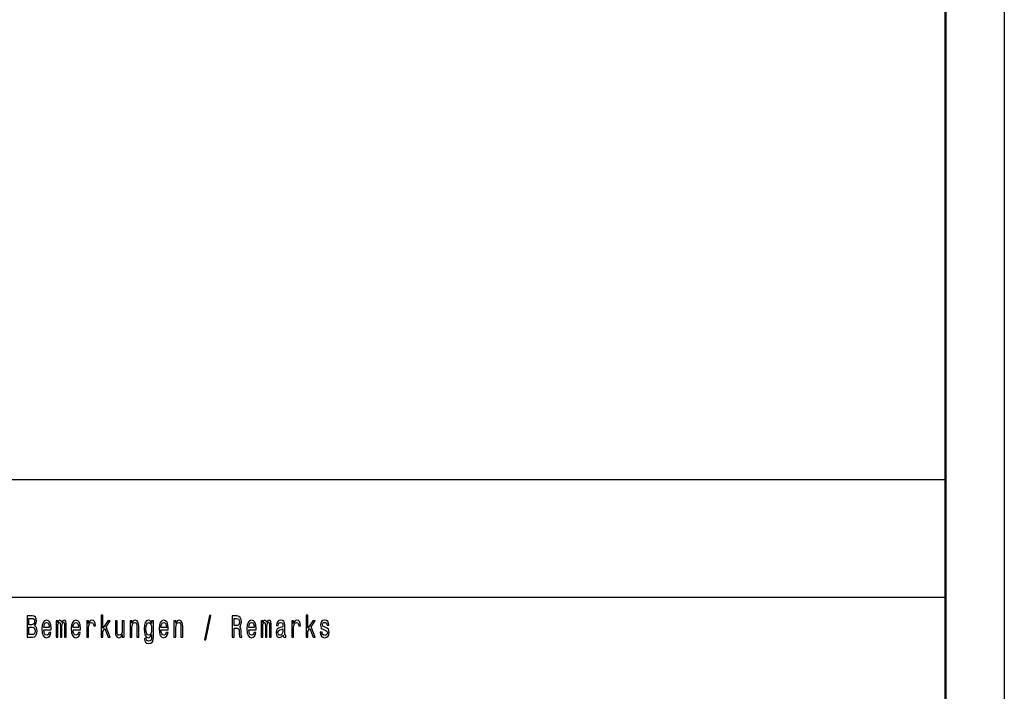
# Model space of a CAD drawing. Extents: x 0 to 420, y 0 to 297.
# Drawn here: x 336 to 420, y 57 to 114 of the extents above; entities that cross this region are included whole.
import ezdxf

# ---------------------------------------------------------------- set-up
doc = ezdxf.new("R2010")
doc.units = 0

msp = doc.modelspace()

# ---------------------------------------------------------------- linework, layer by layer
at = {"color": 7, "lineweight": 25}
for p, q in [((420, 297), (420, 0)), ((235, 75), (415, 75)), ((235, 65), (415, 65))]:
    msp.add_line(p, q, dxfattribs=at)
at = {"color": 7, "lineweight": 50}
msp.add_line((415, 292), (415, 5), dxfattribs=at)
at = {"color": 7, "lineweight": 25}
for points in [[(343.396, 61.612), (343.551, 61.612), (343.551, 62.102), (343.713, 62.333), (343.992, 61.612), (344.166, 61.612), (343.819, 62.491), (344.175, 63.005), (343.979, 63.005), (343.551, 62.377), (343.551, 63.474), (343.396, 63.474)], [(360.78, 61.612), (360.935, 61.612), (360.935, 62.102), (361.097, 62.333), (361.376, 61.612), (361.551, 61.612), (361.203, 62.491), (361.56, 63.005), (361.364, 63.005), (360.935, 62.377), (360.935, 63.474), (360.78, 63.474)], [(337.751, 62.585), (337.875, 62.735), (337.907, 62.836), (337.917, 62.961), (337.894, 63.155), (337.825, 63.295), (337.714, 63.381), (337.559, 63.412), (337.123, 63.412), (337.123, 61.612), (337.584, 61.612), (337.748, 61.648), (337.87, 61.755), (337.945, 61.923), (337.972, 62.152), (337.956, 62.305), (337.914, 62.432), (337.845, 62.525)], [(337.526, 62.665), (337.286, 62.665), (337.286, 63.197), (337.54, 63.197), (337.635, 63.181), (337.702, 63.135), (337.743, 63.054), (337.757, 62.935), (337.741, 62.816), (337.698, 62.733), (337.626, 62.681)], [(338.543, 62.242), (339.164, 62.242), (339.166, 62.349), (339.138, 62.647), (339.06, 62.87), (338.937, 63.005), (338.773, 63.054), (338.612, 63.002), (338.489, 62.857), (338.409, 62.621), (338.381, 62.31), (338.408, 61.991), (338.487, 61.757), (338.609, 61.612), (338.767, 61.563), (338.905, 61.597), (339.018, 61.685), (339.101, 61.825), (339.148, 62.012), (338.995, 62.012), (338.963, 61.908), (338.917, 61.83), (338.787, 61.768), (338.686, 61.796), (338.61, 61.887), (338.561, 62.035), (338.543, 62.235)], [(338.543, 62.434), (338.563, 62.613), (338.61, 62.746), (338.683, 62.826), (338.778, 62.854), (338.871, 62.826), (338.944, 62.746), (338.988, 62.613), (339.004, 62.434)], [(339.588, 61.612), (339.73, 61.612), (339.73, 62.543), (339.739, 62.683), (339.766, 62.784), (339.806, 62.844), (339.859, 62.867), (339.901, 62.847), (339.93, 62.795), (339.944, 62.707), (339.949, 62.59), (339.949, 61.612), (340.083, 61.612), (340.083, 62.543), (340.092, 62.681), (340.118, 62.782), (340.161, 62.844), (340.214, 62.867), (340.256, 62.847), (340.284, 62.795), (340.302, 62.59), (340.302, 61.612), (340.445, 61.612), (340.445, 62.574), (340.436, 62.774), (340.408, 62.927), (340.351, 63.02), (340.259, 63.054), (340.152, 63.002), (340.069, 62.852), (340.004, 63), (339.894, 63.054), (339.794, 63.002), (339.725, 62.857), (339.725, 63.005), (339.588, 63.005)], [(341.027, 62.242), (341.648, 62.242), (341.649, 62.349), (341.621, 62.647), (341.544, 62.87), (341.42, 63.005), (341.256, 63.054), (341.096, 63.002), (340.972, 62.857), (340.893, 62.621), (340.865, 62.31), (340.891, 61.991), (340.97, 61.757), (341.092, 61.612), (341.251, 61.563), (341.388, 61.597), (341.501, 61.685), (341.584, 61.825), (341.632, 62.012), (341.478, 62.012), (341.447, 61.908), (341.401, 61.83), (341.27, 61.768), (341.17, 61.796), (341.094, 61.887), (341.044, 62.035), (341.027, 62.235)], [(341.027, 62.434), (341.046, 62.613), (341.094, 62.746), (341.166, 62.826), (341.261, 62.854), (341.355, 62.826), (341.427, 62.746), (341.471, 62.613), (341.487, 62.434)], [(342.191, 61.612), (342.346, 61.612), (342.346, 62.408), (342.362, 62.6), (342.41, 62.738), (342.487, 62.821), (342.591, 62.849), (342.669, 62.831), (342.727, 62.779), (342.762, 62.691), (342.775, 62.572), (342.932, 62.572), (342.911, 62.782), (342.852, 62.932), (342.755, 63.023), (342.623, 63.054), (342.533, 63.033), (342.456, 62.982), (342.387, 62.893), (342.332, 62.774), (342.332, 63.005), (342.191, 63.005)], [(345.346, 63.005), (345.191, 63.005), (345.191, 62.201), (345.174, 62.014), (345.122, 61.879), (345.043, 61.796), (344.939, 61.77), (344.856, 61.791), (344.803, 61.853), (344.773, 61.96), (344.766, 62.11), (344.766, 63.005), (344.611, 63.005), (344.611, 62.089), (344.616, 61.905), (344.65, 61.752), (344.752, 61.612), (344.916, 61.563), (345.004, 61.581), (345.08, 61.628), (345.145, 61.708), (345.198, 61.825), (345.198, 61.612), (345.346, 61.612)], [(345.858, 61.612), (346.013, 61.612), (346.013, 62.416), (346.029, 62.6), (346.08, 62.735), (346.16, 62.818), (346.265, 62.849), (346.35, 62.823), (346.403, 62.753), (346.429, 62.637), (346.438, 62.481), (346.438, 61.612), (346.593, 61.612), (346.593, 62.528), (346.586, 62.712), (346.555, 62.865), (346.451, 63.005), (346.288, 63.054), (346.198, 63.036), (346.123, 62.987), (346.057, 62.904), (346.006, 62.792), (346.006, 63.005), (345.858, 63.005)], [(347.837, 61.674), (347.837, 63.005), (347.689, 63.005), (347.689, 62.779), (347.567, 62.984), (347.493, 63.036), (347.41, 63.054), (347.26, 63.002), (347.144, 62.857), (347.068, 62.624), (347.042, 62.31), (347.068, 61.993), (347.144, 61.76), (347.26, 61.612), (347.41, 61.563), (347.495, 61.581), (347.565, 61.628), (347.689, 61.825), (347.689, 61.628), (347.675, 61.472), (347.636, 61.361), (347.562, 61.296), (347.451, 61.272), (347.354, 61.288), (347.285, 61.327), (347.244, 61.394), (347.232, 61.485), (347.082, 61.485), (347.082, 61.475), (347.105, 61.309), (347.176, 61.184), (347.288, 61.104), (347.442, 61.075), (347.625, 61.114), (347.747, 61.223), (347.816, 61.412)], [(347.202, 62.31), (347.218, 62.541), (347.266, 62.712), (347.34, 62.813), (347.438, 62.849), (347.542, 62.813), (347.62, 62.712), (347.668, 62.541), (347.685, 62.31), (347.668, 62.074), (347.62, 61.905), (347.542, 61.801), (347.438, 61.768), (347.34, 61.801), (347.266, 61.905), (347.218, 62.076)], [(348.477, 62.242), (349.098, 62.242), (349.1, 62.349), (349.072, 62.647), (348.994, 62.87), (348.871, 63.005), (348.707, 63.054), (348.546, 63.002), (348.423, 62.857), (348.343, 62.621), (348.315, 62.31), (348.341, 61.991), (348.421, 61.757), (348.543, 61.612), (348.701, 61.563), (348.839, 61.597), (348.952, 61.685), (349.035, 61.825), (349.082, 62.012), (348.929, 62.012), (348.897, 61.908), (348.851, 61.83), (348.721, 61.768), (348.62, 61.796), (348.544, 61.887), (348.495, 62.035), (348.477, 62.235)], [(348.477, 62.434), (348.497, 62.613), (348.544, 62.746), (348.617, 62.826), (348.712, 62.854), (348.805, 62.826), (348.878, 62.746), (348.922, 62.613), (348.938, 62.434)], [(349.583, 61.612), (349.738, 61.612), (349.738, 62.416), (349.754, 62.6), (349.805, 62.735), (349.885, 62.818), (349.991, 62.849), (350.075, 62.823), (350.128, 62.753), (350.155, 62.637), (350.163, 62.481), (350.163, 61.612), (350.319, 61.612), (350.319, 62.528), (350.312, 62.712), (350.28, 62.865), (350.176, 63.005), (350.014, 63.054), (349.924, 63.036), (349.848, 62.987), (349.783, 62.904), (349.731, 62.792), (349.731, 63.005), (349.583, 63.005)], [(352.157, 61.371), (352.278, 61.371), (352.705, 63.461), (352.582, 63.461)], [(354.522, 61.612), (354.686, 61.612), (354.686, 62.372), (354.854, 62.372), (354.977, 62.364), (355.055, 62.328), (355.097, 62.242), (355.115, 62.089), (355.123, 61.856), (355.134, 61.703), (355.155, 61.612), (355.34, 61.612), (355.34, 61.661), (355.3, 61.734), (355.286, 61.869), (355.273, 62.159), (355.243, 62.375), (355.203, 62.442), (355.139, 62.491), (355.21, 62.556), (355.259, 62.647), (355.291, 62.761), (355.301, 62.899), (355.277, 63.116), (355.206, 63.28), (355.09, 63.378), (354.931, 63.412), (354.522, 63.412)], [(354.885, 63.192), (354.993, 63.176), (355.069, 63.127), (355.116, 63.036), (355.132, 62.893), (355.115, 62.743), (355.067, 62.652), (354.986, 62.605), (354.875, 62.593), (354.686, 62.593), (354.686, 63.192)], [(355.928, 62.242), (356.549, 62.242), (356.55, 62.349), (356.522, 62.647), (356.444, 62.87), (356.321, 63.005), (356.157, 63.054), (355.996, 63.002), (355.873, 62.857), (355.794, 62.621), (355.765, 62.31), (355.792, 61.991), (355.871, 61.757), (355.993, 61.612), (356.152, 61.563), (356.289, 61.597), (356.402, 61.685), (356.485, 61.825), (356.533, 62.012), (356.379, 62.012), (356.347, 61.908), (356.302, 61.83), (356.171, 61.768), (356.071, 61.796), (355.995, 61.887), (355.945, 62.035), (355.928, 62.235)], [(355.928, 62.434), (355.947, 62.613), (355.995, 62.746), (356.067, 62.826), (356.162, 62.854), (356.256, 62.826), (356.328, 62.746), (356.372, 62.613), (356.388, 62.434)], [(356.972, 61.612), (357.115, 61.612), (357.115, 62.543), (357.124, 62.683), (357.15, 62.784), (357.191, 62.844), (357.244, 62.867), (357.286, 62.847), (357.314, 62.795), (357.328, 62.707), (357.333, 62.59), (357.333, 61.612), (357.467, 61.612), (357.467, 62.543), (357.476, 62.681), (357.503, 62.782), (357.545, 62.844), (357.598, 62.867), (357.64, 62.847), (357.669, 62.795), (357.686, 62.59), (357.686, 61.612), (357.829, 61.612), (357.829, 62.574), (357.82, 62.774), (357.792, 62.927), (357.736, 63.02), (357.644, 63.054), (357.536, 63.002), (357.453, 62.852), (357.388, 63), (357.279, 63.054), (357.178, 63.002), (357.109, 62.857), (357.109, 63.005), (356.972, 63.005)], [(358.838, 61.794), (358.838, 61.786), (358.847, 61.698), (358.873, 61.635), (358.984, 61.586), (359.071, 61.607), (359.071, 61.783), (359.034, 61.776), (358.984, 61.809), (358.976, 61.913), (358.976, 62.634), (358.954, 62.818), (358.893, 62.948), (358.785, 63.026), (358.633, 63.054), (358.485, 63.023), (358.376, 62.935), (358.307, 62.797), (358.284, 62.616), (358.284, 62.6), (358.424, 62.6), (358.436, 62.709), (358.475, 62.787), (358.538, 62.834), (358.628, 62.852), (358.715, 62.839), (358.776, 62.8), (358.813, 62.733), (358.826, 62.639), (358.819, 62.53), (358.79, 62.476), (358.72, 62.45), (358.588, 62.429), (358.436, 62.382), (358.328, 62.299), (358.265, 62.17), (358.245, 61.978), (358.263, 61.807), (358.318, 61.68), (358.406, 61.599), (358.528, 61.571), (358.692, 61.625)], [(359.575, 61.612), (359.731, 61.612), (359.731, 62.408), (359.746, 62.6), (359.794, 62.738), (359.872, 62.821), (359.976, 62.849), (360.053, 62.831), (360.111, 62.779), (360.147, 62.691), (360.159, 62.572), (360.316, 62.572), (360.295, 62.782), (360.237, 62.932), (360.14, 63.023), (360.007, 63.054), (359.917, 63.033), (359.84, 62.982), (359.771, 62.893), (359.716, 62.774), (359.716, 63.005), (359.575, 63.005)], [(362.464, 62.424), (362.315, 62.476), (362.203, 62.535), (362.166, 62.657), (362.177, 62.743), (362.214, 62.805), (362.274, 62.844), (362.36, 62.86), (362.443, 62.844), (362.509, 62.797), (362.551, 62.727), (362.569, 62.634), (362.72, 62.634), (362.72, 62.639), (362.694, 62.808), (362.621, 62.94), (362.509, 63.023), (362.36, 63.054), (362.21, 63.023), (362.101, 62.937), (362.032, 62.81), (362.011, 62.65), (362.027, 62.494), (362.076, 62.385), (362.158, 62.307), (362.276, 62.253), (362.449, 62.19), (362.554, 62.126), (362.583, 62.074), (362.593, 61.996), (362.577, 61.9), (362.535, 61.827), (362.466, 61.781), (362.375, 61.765), (362.277, 61.781), (362.207, 61.835), (362.159, 61.923), (362.14, 62.045), (361.99, 62.045), (362.015, 61.838), (362.087, 61.687), (362.202, 61.597), (362.36, 61.563), (362.526, 61.597), (362.648, 61.687), (362.722, 61.833), (362.748, 62.022), (362.729, 62.185), (362.674, 62.297), (362.584, 62.369)], [(337.564, 61.827), (337.286, 61.827), (337.286, 62.447), (337.548, 62.447), (337.66, 62.429), (337.739, 62.375), (337.787, 62.281), (337.802, 62.146), (337.787, 62.004), (337.743, 61.905), (337.668, 61.846)], [(358.82, 62.1), (358.799, 61.965), (358.743, 61.861), (358.658, 61.794), (358.554, 61.77), (358.487, 61.783), (358.439, 61.825), (358.409, 61.897), (358.401, 61.999), (358.408, 62.089), (358.436, 62.154), (358.549, 62.227), (358.692, 62.258), (358.82, 62.32)]]:
    msp.add_lwpolyline(points, close=True, dxfattribs=at)

doc.saveas('drawing.dxf')
